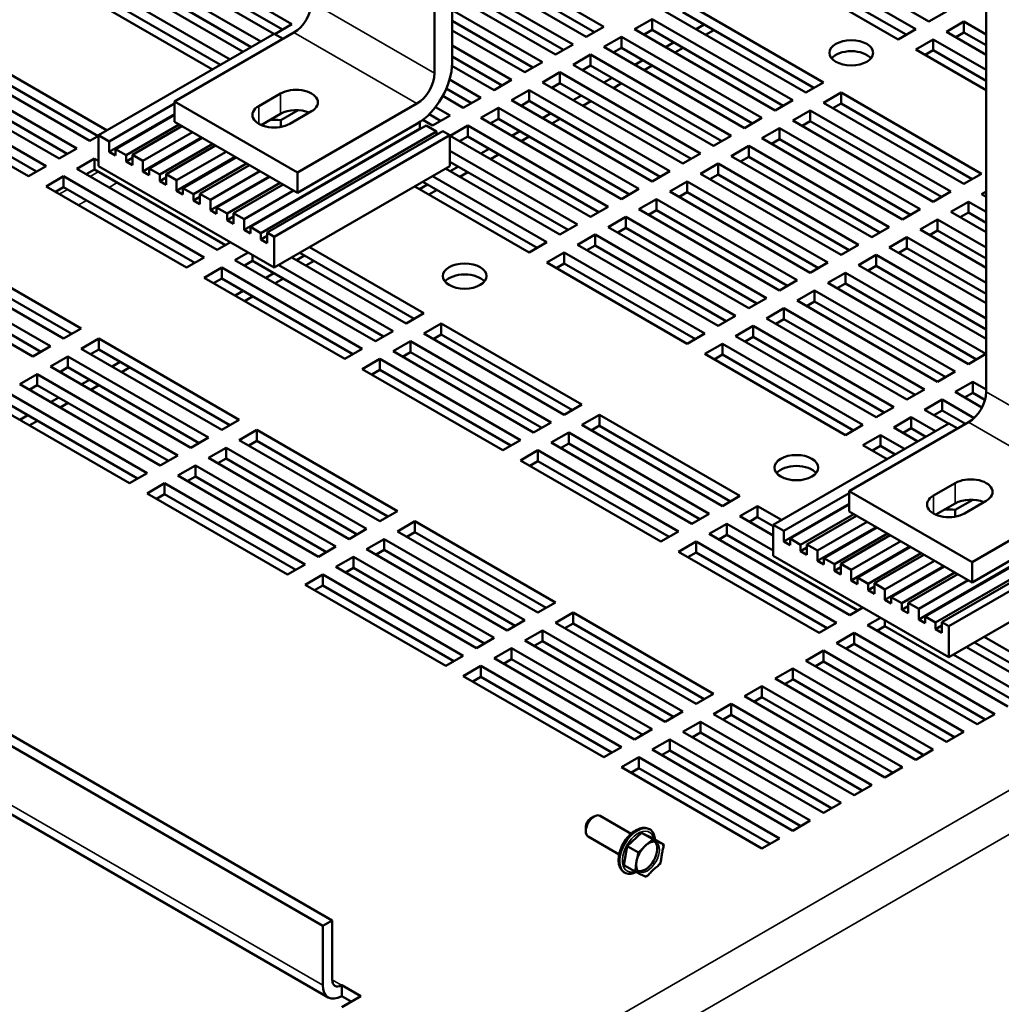
# Model space of a CAD drawing. Units: inches. Extents: x 3 to 140, y 2 to 109.
# Drawn here: x 112 to 122, y 63 to 73 of the extents above; entities that cross this region are included whole.
import ezdxf

# ---------------------------------------------------------------- set-up
doc = ezdxf.new("R2010")
doc.units = ezdxf.units.IN
doc.header["$LTSCALE"] = 6.5
doc.header["$MEASUREMENT"] = 0
doc.layers.add('Visible (ANSI)', color=7, linetype='Continuous', lineweight=50)
doc.layers.add('Visible Narrow (ANSI)', color=7, linetype='Continuous', lineweight=35)

msp = doc.modelspace()

# ---------------------------------------------------------------- linework, layer by layer
at = {"layer": 'Visible (ANSI)'}
for p, q in [((116.177, 72.8263), (116.177, 77.4477)), ((116.3538, 77.3456), (116.3538, 72.9284)), ((121.7278, 74.8884), (121.7278, 69.6215)), ((113.3288, 74.136), (114.743, 73.3195)), ((116.4666, 74.1104), (117.8808, 73.2939)), ((121.1512, 73.345), (119.737, 74.1615)), ((114.5613, 73.2203), (113.152, 74.0339)), ((114.6479, 73.2645), (113.3288, 74.0261)), ((117.7857, 73.239), (116.4666, 74.0006)), ((119.6044, 74.0849), (121.0186, 73.2684)), ((113.0194, 73.9573), (114.4287, 73.1437)), ((117.704, 73.1919), (116.3538, 73.9714)), ((120.8418, 73.1664), (119.4276, 73.9829)), ((120.9235, 73.2135), (119.6044, 73.9751)), ((114.2519, 73.0416), (112.8427, 73.8553)), ((114.3336, 73.0888), (113.0194, 73.8475)), ((116.3538, 73.8183), (117.5714, 73.1153)), ((112.7101, 73.7787), (114.1193, 72.9651)), ((117.4763, 73.0604), (116.3538, 73.7085)), ((113.9426, 72.863), (112.5333, 73.6767)), ((114.0242, 72.9102), (112.7101, 73.6689)), ((117.3947, 73.0133), (116.3538, 73.6142)), ((118.6763, 73.5491), (120.0905, 72.7326)), ((116.3538, 73.4611), (117.2621, 72.9367)), ((119.9137, 72.6305), (118.4995, 73.447)), ((119.9954, 72.6777), (118.6763, 73.4393)), ((121.3279, 73.447), (121.1512, 73.345)), ((114.743, 73.3195), (114.5698, 73.2194)), ((117.167, 72.8818), (116.3538, 73.3513)), ((117.8808, 73.2939), (117.704, 73.1919)), ((118.1902, 73.2684), (118.3669, 73.3705)), ((118.3669, 73.3705), (119.7812, 72.554)), ((118.3669, 73.3705), (118.3669, 73.2607)), ((118.8103, 73.2676), (118.892, 73.3148)), ((121.3279, 73.2429), (121.5047, 73.345)), ((121.5047, 73.345), (121.7278, 73.2162)), ((121.5047, 73.345), (121.5047, 73.2352)), ((114.5648, 73.2223), (112.7971, 72.2017)), ((114.7628, 73.2345), (113.5607, 72.5405)), ((114.6532, 73.1713), (114.5648, 73.2223)), ((117.0853, 72.8347), (116.3538, 73.257)), ((119.6044, 72.4519), (118.1902, 73.2684)), ((118.3669, 73.2607), (118.2853, 73.2135)), ((119.686, 72.4991), (118.3669, 73.2607)), ((118.9871, 73.2599), (118.9054, 73.2127)), ((121.0186, 73.2684), (120.8418, 73.1664)), ((121.7278, 73.012), (121.3279, 73.2429)), ((121.5047, 73.2352), (121.4231, 73.188)), ((121.7278, 73.1064), (121.5047, 73.2352)), ((116.3538, 73.1039), (116.9527, 72.7581)), ((117.5714, 73.1153), (117.3947, 73.0133)), ((117.8808, 73.0898), (118.0576, 73.1919)), ((118.0576, 73.1919), (119.4718, 72.3754)), ((118.0576, 73.1919), (118.0576, 73.0821)), ((118.5009, 73.089), (118.5826, 73.1362)), ((121.0186, 73.0643), (121.1954, 73.1664)), ((121.1954, 73.1664), (121.7278, 72.859)), ((121.1954, 73.1664), (121.1954, 73.0565)), ((111.4726, 73.0643), (112.8819, 72.2507)), ((117.5714, 72.9112), (117.7482, 73.0133)), ((117.7482, 73.0133), (119.1624, 72.1968)), ((117.7482, 73.0133), (117.7482, 72.9035)), ((119.295, 72.2733), (117.8808, 73.0898)), ((118.0576, 73.0821), (117.9759, 73.0349)), ((119.3767, 72.3205), (118.0576, 73.0821)), ((118.6777, 73.0812), (118.596, 73.0341)), ((121.7278, 72.6548), (121.0186, 73.0643)), ((121.1954, 73.0565), (121.1137, 73.0094)), ((121.7278, 72.7491), (121.1954, 73.0565)), ((112.7101, 72.1457), (111.2959, 72.9622)), ((111.4726, 72.9541), (112.7914, 72.1927)), ((116.7759, 72.6561), (116.353, 72.9002)), ((116.8576, 72.7032), (116.3538, 72.9941)), ((117.2621, 72.9367), (117.0853, 72.8347)), ((118.9857, 72.0947), (117.5714, 72.9112)), ((117.7482, 72.9035), (117.6665, 72.8563)), ((119.0673, 72.1419), (117.7482, 72.9035)), ((118.1916, 72.9104), (118.2732, 72.9575)), ((118.3684, 72.9026), (118.2867, 72.8555)), ((111.1633, 72.8857), (112.5775, 72.0692)), ((117.2621, 72.7326), (117.4389, 72.8347)), ((117.4389, 72.8347), (118.8531, 72.0182)), ((117.4389, 72.8347), (117.4389, 72.7248)), ((110.8539, 72.7071), (112.2681, 71.8906)), ((112.4007, 71.9671), (110.9865, 72.7836)), ((112.4824, 72.0143), (111.1633, 72.7759)), ((116.3283, 72.7614), (116.6434, 72.5795)), ((116.9527, 72.7581), (116.7759, 72.6561)), ((118.6763, 71.9161), (117.2621, 72.7326)), ((117.4389, 72.7248), (117.3572, 72.6777)), ((118.758, 71.9633), (117.4389, 72.7248)), ((117.8822, 72.7318), (117.9639, 72.7789)), ((118.059, 72.724), (117.9773, 72.6769)), ((120.0905, 72.7326), (119.9137, 72.6305)), ((112.0914, 71.7885), (110.6772, 72.605)), ((114.4093, 72.4956), (114.6285, 72.6222)), ((116.5483, 72.5246), (116.2956, 72.6704)), ((116.9527, 72.554), (117.1295, 72.6561)), ((117.1295, 72.6561), (118.5437, 71.8396)), ((117.1295, 72.6561), (117.1295, 72.5462)), ((117.5729, 72.5532), (117.6545, 72.6003)), ((120.0905, 72.5285), (120.2673, 72.6305)), ((120.2673, 72.6305), (121.6815, 71.814)), ((120.2673, 72.6305), (120.2673, 72.5207)), ((112.173, 71.8357), (110.8539, 72.5973)), ((113.5607, 72.5201), (112.9031, 72.1404)), ((113.5607, 72.5405), (114.7982, 71.8261)), ((113.5607, 72.5405), (113.5607, 72.3364)), ((114.7982, 71.8261), (116.0003, 72.5201)), ((116.4666, 72.4774), (116.2598, 72.5968)), ((116.6434, 72.5795), (116.4666, 72.4774)), ((118.3669, 71.7375), (116.9527, 72.554)), ((117.1295, 72.5462), (117.0478, 72.4991)), ((118.4486, 71.7846), (117.1295, 72.5462)), ((117.7496, 72.5454), (117.668, 72.4983)), ((119.7812, 72.554), (119.6044, 72.4519)), ((121.5047, 71.712), (120.0905, 72.5285)), ((120.2673, 72.5207), (120.1856, 72.4736)), ((121.5864, 71.7591), (120.2673, 72.5207)), ((113.5607, 72.414), (112.9031, 72.0343)), ((113.5607, 72.4058), (112.9668, 72.0629)), ((114.6285, 72.418), (114.4319, 72.3046)), ((114.805, 72.4547), (114.6291, 72.3531)), ((114.9396, 72.4425), (114.7204, 72.316)), ((116.2389, 72.346), (116.1234, 72.4127)), ((116.1872, 72.4857), (116.334, 72.4009)), ((116.6434, 72.3754), (116.8201, 72.4774)), ((116.8201, 72.4774), (118.2344, 71.661)), ((116.8201, 72.4774), (116.8201, 72.3676)), ((117.2635, 72.3746), (117.3452, 72.4217)), ((119.7812, 72.3499), (119.9579, 72.4519)), ((119.9579, 72.4519), (121.3721, 71.6354)), ((119.9579, 72.4519), (119.9579, 72.3421)), ((113.6067, 72.3099), (113.0728, 72.0016)), ((114.7982, 71.622), (113.5607, 72.3364)), ((114.6291, 72.3531), (114.6291, 72.2843)), ((116.0003, 72.316), (114.7982, 71.622)), ((116.0285, 72.2711), (116.0285, 72.3336)), ((116.1572, 72.2988), (116.059, 72.3556)), ((116.334, 72.4009), (116.1572, 72.2988)), ((118.0576, 71.5589), (116.6434, 72.3754)), ((116.8201, 72.3676), (116.7385, 72.3205)), ((118.1392, 71.606), (116.8201, 72.3676)), ((117.4403, 72.3668), (117.3586, 72.3197)), ((119.4718, 72.3754), (119.295, 72.2733)), ((121.1954, 71.5334), (119.7812, 72.3499)), ((119.9579, 72.3421), (119.8763, 72.295)), ((121.277, 71.5805), (119.9579, 72.3421)), ((113.635, 72.2935), (113.1365, 72.0057)), ((113.741, 72.2323), (113.2425, 71.9445)), ((116.0285, 72.2711), (114.2608, 71.2505)), ((116.0922, 72.2997), (114.3244, 71.279)), ((116.1982, 72.2384), (114.4305, 71.2178)), ((116.2619, 72.2425), (114.4941, 71.2219)), ((116.0356, 72.267), (116.0285, 72.2711)), ((116.1982, 72.2384), (116.0922, 72.2997)), ((116.1982, 72.2058), (116.1982, 72.2384)), ((116.3326, 72.2017), (116.2619, 72.2425)), ((116.334, 72.1968), (116.5108, 72.2988)), ((116.5108, 72.2988), (117.925, 71.4823)), ((116.5108, 72.2988), (116.5108, 72.189)), ((116.9541, 72.196), (117.0358, 72.2431)), ((119.4718, 72.1713), (119.6486, 72.2733)), ((119.6486, 72.2733), (121.0628, 71.4568)), ((119.6486, 72.2733), (119.6486, 72.1635)), ((112.7971, 72.196), (112.7101, 72.1457)), ((112.7971, 71.8914), (112.7971, 72.2017)), ((112.7971, 72.2017), (112.9031, 72.1404)), ((112.9031, 72.1404), (112.9031, 72.0343)), ((113.833, 72.1792), (113.2425, 71.8383)), ((113.84, 72.1751), (113.3062, 71.8669)), ((113.9461, 72.1139), (113.4122, 71.8057)), ((116.3326, 72.2017), (114.5648, 71.1811)), ((116.3326, 71.8914), (116.3326, 72.2017)), ((117.7482, 71.3803), (116.334, 72.1968)), ((116.5108, 72.189), (116.4291, 72.1419)), ((117.8299, 71.4274), (116.5108, 72.189)), ((117.1309, 72.1882), (117.0492, 72.1411)), ((119.1624, 72.1968), (118.9857, 72.0947)), ((120.886, 71.3548), (119.4718, 72.1713)), ((119.6486, 72.1635), (119.5669, 72.1164)), ((120.9677, 71.4019), (119.6486, 72.1635)), ((112.5775, 72.0692), (112.4007, 71.9671)), ((112.9031, 72.0343), (112.9668, 71.9976)), ((112.9668, 71.9976), (112.9668, 72.0629)), ((112.9668, 72.0629), (113.0728, 72.0016)), ((113.9744, 72.0976), (113.4759, 71.8098)), ((114.0805, 72.0363), (113.5819, 71.7485)), ((116.3326, 72.0445), (117.6156, 71.3037)), ((116.6448, 72.0174), (116.7264, 72.0645)), ((116.8216, 72.0096), (116.7399, 71.9624)), ((118.8531, 72.0182), (118.6763, 71.9161)), ((119.1624, 71.9927), (119.3392, 72.0947)), ((119.3392, 72.0947), (120.7534, 71.2782)), ((119.3392, 72.0947), (119.3392, 71.9849)), ((112.5775, 71.8651), (112.7543, 71.9671)), ((112.7543, 71.9671), (112.7971, 71.9424)), ((112.7543, 71.9671), (112.7543, 71.8573)), ((113.0728, 72.0016), (113.0728, 71.9363)), ((113.1365, 71.9731), (113.0728, 71.9363)), ((113.0728, 71.9363), (113.1365, 71.8996)), ((113.1365, 71.8996), (113.1365, 72.0057)), ((113.1365, 72.0057), (113.2425, 71.9445)), ((113.2425, 71.9445), (113.2425, 71.8383)), ((114.1724, 71.9833), (113.5819, 71.6424)), ((114.1795, 71.9792), (113.6456, 71.671)), ((114.2855, 71.9179), (113.7517, 71.6097)), ((117.5205, 71.2488), (116.3326, 71.9347)), ((118.8531, 71.814), (119.0298, 71.9161)), ((119.0298, 71.9161), (120.4441, 71.0996)), ((119.0298, 71.9161), (119.0298, 71.8063)), ((120.5766, 71.1762), (119.1624, 71.9927)), ((119.3392, 71.9849), (119.2575, 71.9377)), ((120.6583, 71.2233), (119.3392, 71.9849)), ((112.2681, 71.8906), (112.0914, 71.7885)), ((113.9917, 71.0486), (112.5775, 71.8651)), ((112.7543, 71.8573), (112.6726, 71.8102)), ((114.0734, 71.0957), (112.7543, 71.8573)), ((114.5648, 70.8708), (112.7971, 71.8914)), ((113.2425, 71.8383), (113.3062, 71.8016)), ((113.3062, 71.8016), (113.3062, 71.8669)), ((113.3062, 71.8669), (113.4122, 71.8057)), ((113.4759, 71.7036), (113.4759, 71.8098)), ((113.4759, 71.8098), (113.5819, 71.7485)), ((114.3138, 71.9016), (113.8153, 71.6138)), ((114.4199, 71.8404), (113.9214, 71.5526)), ((116.3326, 71.8914), (114.5648, 70.8708)), ((114.7982, 71.622), (114.7982, 71.8261)), ((117.4389, 71.2017), (116.2884, 71.8659)), ((116.3354, 71.8387), (116.4171, 71.8859)), ((116.5122, 71.831), (116.4305, 71.7838)), ((118.5437, 71.8396), (118.3669, 71.7375)), ((120.2673, 70.9975), (118.8531, 71.814)), ((121.6815, 71.814), (121.5047, 71.712)), ((112.2681, 71.6865), (112.4449, 71.7885)), ((112.4449, 71.7885), (113.8591, 70.972)), ((112.4449, 71.7885), (112.4449, 71.6787)), ((113.4122, 71.8057), (113.4122, 71.7404)), ((113.4759, 71.7771), (113.4122, 71.7404)), ((113.4122, 71.7404), (113.4759, 71.7036)), ((113.5819, 71.7485), (113.5819, 71.6424)), ((114.5118, 71.7873), (113.9214, 71.4464)), ((114.5189, 71.7832), (113.985, 71.475)), ((114.6249, 71.722), (114.0911, 71.4138)), ((117.2112, 71.0702), (116.0607, 71.7344)), ((116.1558, 71.7893), (117.3063, 71.1251)), ((118.5437, 71.6354), (118.7205, 71.7375)), ((118.7205, 71.7375), (120.1347, 70.921)), ((118.7205, 71.7375), (118.7205, 71.6277)), ((119.0298, 71.8063), (118.9482, 71.7591)), ((120.349, 71.0447), (119.0298, 71.8063)), ((113.6824, 70.87), (112.2681, 71.6865)), ((112.4449, 71.6787), (112.3632, 71.6316)), ((113.764, 70.9171), (112.4449, 71.6787)), ((113.5819, 71.6424), (113.6456, 71.6056)), ((113.6456, 71.671), (113.7517, 71.6097)), ((113.6456, 71.6056), (113.6456, 71.671)), ((113.7517, 71.6097), (113.7517, 71.5444)), ((113.8153, 71.6138), (113.9214, 71.5526)), ((113.8153, 71.5077), (113.8153, 71.6138)), ((114.6532, 71.7057), (114.1547, 71.4178)), ((114.7593, 71.6444), (114.2608, 71.3566)), ((117.1295, 71.0231), (115.979, 71.6873)), ((116.0261, 71.6601), (116.1077, 71.7073)), ((116.2028, 71.6524), (116.1212, 71.6052)), ((118.2344, 71.661), (118.0576, 71.5589)), ((119.9579, 70.8189), (118.5437, 71.6354)), ((118.7205, 71.6277), (118.6388, 71.5805)), ((120.0396, 70.8661), (118.7205, 71.6277)), ((121.3721, 71.6354), (121.1954, 71.5334)), ((121.6815, 71.6099), (121.7278, 71.6367)), ((121.7278, 71.5832), (121.6815, 71.6099)), ((113.8153, 71.5811), (113.7517, 71.5444)), ((113.7517, 71.5444), (113.8153, 71.5077)), ((113.9214, 71.5526), (113.9214, 71.4464)), ((118.2344, 71.4568), (118.4111, 71.5589)), ((118.4111, 71.5589), (119.8253, 70.7424)), ((118.4111, 71.5589), (118.4111, 71.4491)), ((121.3721, 71.4313), (121.5489, 71.5334)), ((121.5489, 71.5334), (121.7278, 71.4301)), ((121.5489, 71.5334), (121.5489, 71.4236)), ((113.9214, 71.4464), (113.985, 71.4097)), ((113.985, 71.4097), (113.985, 71.475)), ((113.985, 71.475), (114.0911, 71.4138)), ((114.0911, 71.4138), (114.0911, 71.3484)), ((114.1547, 71.3117), (114.1547, 71.4178)), ((114.1547, 71.4178), (114.2608, 71.3566)), ((117.925, 71.4823), (117.7482, 71.3803)), ((119.6486, 70.6403), (118.2344, 71.4568)), ((118.4111, 71.4491), (118.3295, 71.4019)), ((119.7302, 70.6875), (118.4111, 71.4491)), ((121.0628, 71.4568), (120.886, 71.3548)), ((121.7278, 71.226), (121.3721, 71.4313)), ((121.5489, 71.4236), (121.4672, 71.3764)), ((121.7278, 71.3203), (121.5489, 71.4236)), ((114.1547, 71.3852), (114.0911, 71.3484)), ((114.0911, 71.3484), (114.1547, 71.3117)), ((114.2608, 71.3566), (114.2608, 71.2505)), ((117.925, 71.2782), (118.1018, 71.3803)), ((118.1018, 71.3803), (119.516, 70.5638)), ((118.1018, 71.3803), (118.1018, 71.2705)), ((121.0628, 71.2527), (121.2396, 71.3548)), ((121.2396, 71.3548), (121.7278, 71.0729)), ((121.2396, 71.3548), (121.2396, 71.2449)), ((114.2608, 71.2505), (114.3244, 71.2137)), ((114.3244, 71.2137), (114.3244, 71.279)), ((114.3244, 71.279), (114.4305, 71.2178)), ((114.4305, 71.2178), (114.4305, 71.1525)), ((114.4941, 71.1157), (114.4941, 71.2219)), ((114.4941, 71.2219), (114.5648, 71.1811)), ((117.6156, 71.3037), (117.4389, 71.2017)), ((119.3392, 70.4617), (117.925, 71.2782)), ((118.1018, 71.2705), (118.0201, 71.2233)), ((119.4209, 70.5089), (118.1018, 71.2705)), ((120.7534, 71.2782), (120.5766, 71.1762)), ((121.7278, 70.8687), (121.0628, 71.2527)), ((121.2396, 71.2449), (121.1579, 71.1978)), ((121.7278, 70.963), (121.2396, 71.2449)), ((114.1243, 71.1251), (113.9917, 71.0486)), ((114.4941, 71.1892), (114.4305, 71.1525)), ((114.4305, 71.1525), (114.4941, 71.1157)), ((114.5648, 71.1811), (114.5648, 70.8708)), ((117.3063, 71.1251), (117.1295, 71.0231)), ((117.6156, 71.0996), (117.7924, 71.2017)), ((117.7924, 71.2017), (119.2066, 70.3852)), ((117.7924, 71.2017), (117.7924, 71.0919)), ((120.7534, 71.0741), (120.9302, 71.1762)), ((120.9302, 71.1762), (121.7278, 70.7157)), ((120.9302, 71.1762), (120.9302, 71.0663)), ((111.2075, 71.0741), (112.6217, 70.2576)), ((114.1685, 70.9465), (114.3011, 71.0231)), ((114.8229, 71.0198), (115.9734, 70.3556)), ((114.9184, 71.0749), (116.0688, 70.4107)), ((117.3063, 70.921), (117.4831, 71.0231)), ((117.4831, 71.0231), (118.8973, 70.2066)), ((117.4831, 71.0231), (117.4831, 70.9132)), ((119.0298, 70.2831), (117.6156, 71.0996)), ((117.7924, 71.0919), (117.7107, 71.0447)), ((119.1115, 70.3303), (117.7924, 71.0919)), ((120.4441, 71.0996), (120.2673, 70.9975)), ((121.7278, 70.5115), (120.7534, 71.0741)), ((120.9302, 71.0663), (120.8485, 71.0192)), ((121.7278, 70.6058), (120.9302, 71.0663)), ((112.4449, 70.1555), (111.0307, 70.972)), ((112.5266, 70.2027), (111.2075, 70.9643)), ((113.8591, 70.972), (113.6824, 70.87)), ((115.5827, 70.13), (114.1685, 70.9465)), ((114.3453, 70.9388), (114.2636, 70.8916)), ((114.3453, 70.9975), (114.3453, 70.9388)), ((115.6644, 70.1772), (114.3453, 70.9388)), ((115.8921, 70.3086), (114.7416, 70.9728)), ((114.7886, 70.9457), (114.8699, 70.9926)), ((114.965, 70.9377), (114.8837, 70.8908)), ((118.7205, 70.1045), (117.3063, 70.921)), ((120.1347, 70.921), (119.9579, 70.8189)), ((120.4441, 70.8955), (120.6208, 70.9975)), ((120.6208, 70.9975), (121.7278, 70.3584)), ((120.6208, 70.9975), (120.6208, 70.8877)), ((110.8981, 70.8955), (112.3123, 70.079)), ((113.8591, 70.7679), (114.0359, 70.87)), ((114.0359, 70.87), (115.4501, 70.0535)), ((114.0359, 70.87), (114.0359, 70.7602)), ((114.609, 70.8963), (115.7595, 70.2321)), ((117.4831, 70.9132), (117.4014, 70.8661)), ((118.8022, 70.1517), (117.4831, 70.9132)), ((120.1347, 70.7169), (120.3115, 70.8189)), ((120.3115, 70.8189), (121.7257, 70.0024)), ((120.3115, 70.8189), (120.3115, 70.7091)), ((121.7278, 70.1543), (120.4441, 70.8955)), ((120.6208, 70.8877), (120.5392, 70.8406)), ((121.7278, 70.2486), (120.6208, 70.8877)), ((112.1356, 69.9769), (110.7213, 70.7934)), ((112.2172, 70.0241), (110.8981, 70.7857)), ((115.2733, 69.9514), (113.8591, 70.7679)), ((114.0359, 70.7602), (113.9542, 70.713)), ((115.355, 69.9986), (114.0359, 70.7602)), ((114.4793, 70.7671), (114.5609, 70.8142)), ((114.656, 70.7593), (114.5744, 70.7122)), ((119.8253, 70.7424), (119.6486, 70.6403)), ((114.1699, 70.5885), (114.2516, 70.6356)), ((119.8253, 70.5383), (120.0021, 70.6403)), ((120.0021, 70.6403), (121.4163, 69.8238)), ((120.0021, 70.6403), (120.0021, 70.5305)), ((121.5489, 69.9004), (120.1347, 70.7169)), ((120.3115, 70.7091), (120.2298, 70.662)), ((121.6306, 69.9475), (120.3115, 70.7091)), ((114.3467, 70.5807), (114.265, 70.5336)), ((119.516, 70.5638), (119.3392, 70.4617)), ((121.2396, 69.7218), (119.8253, 70.5383)), ((120.0021, 70.5305), (119.9205, 70.4834)), ((121.3212, 69.7689), (120.0021, 70.5305)), ((119.516, 70.3597), (119.6928, 70.4617)), ((119.6928, 70.4617), (121.107, 69.6452)), ((119.6928, 70.4617), (119.6928, 70.3519)), ((116.0688, 70.4107), (115.8921, 70.3086)), ((119.2066, 70.3852), (119.0298, 70.2831)), ((120.9302, 69.5432), (119.516, 70.3597)), ((119.6928, 70.3519), (119.6111, 70.3047)), ((121.0119, 69.5903), (119.6928, 70.3519)), ((112.6217, 70.2576), (112.4449, 70.1555)), ((115.7595, 70.2321), (115.5827, 70.13)), ((116.0688, 70.2066), (116.2456, 70.3086)), ((116.2456, 70.3086), (117.6598, 69.4921)), ((116.2456, 70.3086), (116.2456, 70.1988)), ((119.2066, 70.1811), (119.3834, 70.2831)), ((119.3834, 70.2831), (120.7976, 69.4666)), ((119.3834, 70.2831), (119.3834, 70.1733)), ((112.6217, 70.0535), (112.7985, 70.1555)), ((112.7985, 70.1555), (114.2127, 69.339)), ((112.7985, 70.1555), (112.7985, 70.0457)), ((115.7595, 70.028), (115.9363, 70.13)), ((115.9363, 70.13), (117.3505, 69.3135)), ((115.9363, 70.13), (115.9363, 70.0202)), ((117.4831, 69.3901), (116.0688, 70.2066)), ((116.2456, 70.1988), (116.1639, 70.1517)), ((116.2453, 70.1986), (117.5644, 69.437)), ((118.8973, 70.2066), (118.7205, 70.1045)), ((120.6208, 69.3646), (119.2066, 70.1811)), ((119.3834, 70.1733), (119.3017, 70.1261)), ((120.7025, 69.4117), (119.3834, 70.1733)), ((112.3123, 70.079), (112.1356, 69.9769)), ((114.0359, 69.237), (112.6217, 70.0535)), ((112.7985, 70.0457), (112.7168, 69.9986)), ((114.1176, 69.2841), (112.7985, 70.0457)), ((115.4501, 70.0535), (115.2733, 69.9514)), ((117.1737, 69.2115), (115.7595, 70.028)), ((118.8973, 70.0024), (119.074, 70.1045)), ((119.074, 70.1045), (120.4883, 69.288)), ((119.074, 70.1045), (119.074, 69.9947)), ((112.3123, 69.8749), (112.4891, 69.9769)), ((112.4891, 69.9769), (113.9033, 69.1604)), ((112.4891, 69.9769), (112.4891, 69.8671)), ((115.4501, 69.8493), (115.6269, 69.9514)), ((115.6269, 69.9514), (117.0411, 69.1349)), ((115.6269, 69.9514), (115.6269, 69.8416)), ((115.9363, 70.0202), (115.8546, 69.973)), ((117.2554, 69.2586), (115.9363, 70.0202)), ((120.3115, 69.1859), (118.8973, 70.0024)), ((119.074, 69.9947), (118.9924, 69.9475)), ((120.3932, 69.2331), (119.074, 69.9947)), ((121.7257, 70.0024), (121.5489, 69.9004)), ((113.7265, 69.0584), (112.3123, 69.8749)), ((112.4891, 69.8671), (112.4074, 69.82)), ((113.8082, 69.1055), (112.4891, 69.8671)), ((112.9325, 69.874), (113.0141, 69.9212)), ((113.1092, 69.8663), (113.0276, 69.8191)), ((116.8643, 69.0329), (115.4501, 69.8493)), ((115.6269, 69.8416), (115.5452, 69.7944)), ((116.946, 69.08), (115.6269, 69.8416)), ((112.003, 69.6963), (112.1798, 69.7983)), ((112.1798, 69.7983), (113.594, 68.9818)), ((112.1798, 69.7983), (112.1798, 69.6885)), ((112.6231, 69.6954), (112.7048, 69.7426)), ((121.4163, 69.8238), (121.2396, 69.7218)), ((121.7257, 69.7983), (121.7278, 69.7995)), ((121.7278, 69.7971), (121.7257, 69.7983)), ((113.4172, 68.8798), (112.003, 69.6963)), ((112.1798, 69.6885), (112.0981, 69.6413)), ((113.4989, 68.9269), (112.1798, 69.6885)), ((112.7999, 69.6877), (112.7182, 69.6405)), ((121.107, 69.6452), (120.9302, 69.5432)), ((121.4163, 69.6197), (121.5931, 69.7218)), ((121.5931, 69.7218), (121.7278, 69.644)), ((121.5931, 69.7218), (121.5931, 69.612)), ((115.0524, 64.2488), (105.86, 69.556)), ((105.9551, 69.6109), (115.1475, 64.3037)), ((111.8704, 69.6197), (113.2846, 68.8032)), ((112.3137, 69.5168), (112.3954, 69.564)), ((121.107, 69.4411), (121.2838, 69.5432)), ((121.2838, 69.5432), (121.6059, 69.3571)), ((121.2838, 69.5432), (121.2838, 69.4333)), ((121.6854, 69.4644), (121.4163, 69.6197)), ((121.5931, 69.612), (121.5114, 69.5648)), ((121.7159, 69.5411), (121.5931, 69.612)), ((113.1078, 68.7011), (111.6936, 69.5176)), ((113.1895, 68.7483), (111.8704, 69.5099)), ((112.4905, 69.5091), (112.4089, 69.4619)), ((117.6598, 69.4921), (117.4831, 69.3901)), ((120.7976, 69.4666), (120.6208, 69.3646)), ((121.3495, 69.3011), (121.107, 69.4411)), ((121.2838, 69.4333), (121.2021, 69.3862)), ((121.5196, 69.2972), (121.2838, 69.4333)), ((112.0044, 69.3382), (112.0861, 69.3854)), ((114.2127, 69.339), (114.0359, 69.237)), ((117.6598, 69.288), (117.8366, 69.3901)), ((117.8366, 69.3901), (119.2508, 68.5736)), ((117.8366, 69.3901), (117.8366, 69.2803)), ((120.7976, 69.2625), (120.9744, 69.3646)), ((120.9744, 69.3646), (121.2169, 69.2245)), ((120.9744, 69.3646), (120.9744, 69.2547)), ((112.1812, 69.3305), (112.0995, 69.2833)), ((114.2127, 69.1349), (114.3895, 69.237)), ((114.3895, 69.237), (115.8037, 68.4205)), ((114.3895, 69.237), (114.3895, 69.1272)), ((117.3505, 69.3135), (117.1737, 69.2115)), ((119.074, 68.4715), (117.6598, 69.288)), ((117.8366, 69.2803), (117.7549, 69.2331)), ((117.8363, 69.28), (119.1554, 68.5185)), ((121.353, 69.3031), (119.5853, 68.2825)), ((120.4883, 69.288), (120.3115, 69.1859)), ((121.551, 69.3154), (120.349, 68.6213)), ((121.0402, 69.1225), (120.7976, 69.2625)), ((120.9744, 69.2547), (120.8927, 69.2076)), ((121.1218, 69.1696), (120.9744, 69.2547)), ((121.4414, 69.2521), (121.353, 69.3031)), ((113.9033, 69.1604), (113.7265, 69.0584)), ((115.6269, 68.3184), (114.2127, 69.1349)), ((117.0411, 69.1349), (116.8643, 69.0329)), ((117.3505, 69.1094), (117.5272, 69.2115)), ((117.5272, 69.2115), (118.9415, 68.395)), ((117.5272, 69.2115), (117.5272, 69.1016)), ((120.4883, 69.0839), (120.665, 69.1859)), ((120.665, 69.1859), (120.9076, 69.0459)), ((120.665, 69.1859), (120.665, 69.0761)), ((113.9033, 68.9563), (114.0801, 69.0584)), ((114.0801, 69.0584), (115.4943, 68.2419)), ((114.0801, 69.0584), (114.0801, 68.9485)), ((114.3895, 69.1272), (114.3078, 69.08)), ((115.7086, 68.3656), (114.3895, 69.1272)), ((118.7647, 68.2929), (117.3505, 69.1094)), ((117.5272, 69.1016), (117.4456, 69.0545)), ((118.8464, 68.3401), (117.5272, 69.1016)), ((120.7308, 68.9439), (120.4883, 69.0839)), ((120.665, 69.0761), (120.5834, 69.029)), ((120.8125, 68.991), (120.665, 69.0761)), ((113.594, 68.9818), (113.4172, 68.8798)), ((115.3175, 68.1398), (113.9033, 68.9563)), ((114.0801, 68.9485), (113.9984, 68.9014)), ((115.3992, 68.187), (114.0801, 68.9485)), ((117.0411, 68.9308), (117.2179, 69.0329)), ((117.2179, 69.0329), (118.6321, 68.2164)), ((117.2179, 69.0329), (117.2179, 68.923)), ((113.594, 68.7777), (113.7707, 68.8798)), ((113.7707, 68.8798), (115.185, 68.0633)), ((113.7707, 68.8798), (113.7707, 68.7699)), ((118.4553, 68.1143), (117.0411, 68.9308)), ((117.2179, 68.923), (117.1362, 68.8759)), ((118.537, 68.1614), (117.2179, 68.923)), ((113.2846, 68.8032), (113.1078, 68.7011)), ((115.0082, 67.9612), (113.594, 68.7777)), ((113.7707, 68.7699), (113.6891, 68.7228)), ((115.0899, 68.0084), (113.7707, 68.7699)), ((113.2846, 68.5991), (113.4614, 68.7011)), ((113.4614, 68.7011), (114.8756, 67.8847)), ((113.4614, 68.7011), (113.4614, 68.5913)), ((121.1975, 68.5764), (121.4167, 68.703)), ((114.6988, 67.7826), (113.2846, 68.5991)), ((113.4614, 68.5913), (113.3797, 68.5442)), ((114.7805, 67.8297), (113.4614, 68.5913)), ((119.2508, 68.5736), (119.074, 68.4715)), ((120.349, 68.6009), (119.6913, 68.2213)), ((120.349, 68.6213), (121.5864, 67.9069)), ((120.349, 68.6213), (120.349, 68.4172)), ((121.5864, 67.9069), (122.7885, 68.6009)), ((119.2508, 68.3694), (119.4276, 68.4715)), ((119.4276, 68.4715), (119.6701, 68.3315)), ((119.4276, 68.4715), (119.4276, 68.3617)), ((120.349, 68.4948), (119.6913, 68.1151)), ((120.349, 68.4866), (119.755, 68.1437)), ((121.4167, 68.4989), (121.2202, 68.3854)), ((121.5933, 68.5355), (121.4173, 68.4339)), ((121.7278, 68.5234), (121.5086, 68.3968)), ((115.8037, 68.4205), (115.6269, 68.3184)), ((118.9415, 68.395), (118.7647, 68.2929)), ((119.5853, 68.1763), (119.2508, 68.3694)), ((119.4276, 68.3617), (119.3459, 68.3145)), ((119.4272, 68.3615), (119.5853, 68.2702)), ((120.3949, 68.3907), (119.8611, 68.0824)), ((120.4232, 68.3743), (119.9247, 68.0865)), ((121.5864, 67.7028), (120.349, 68.4172)), ((122.8168, 68.3519), (121.049, 67.3313)), ((122.8804, 68.3805), (121.1126, 67.3599)), ((121.4173, 68.4339), (121.4173, 68.3651)), ((122.7885, 68.3968), (121.5864, 67.7028)), ((115.8037, 68.2164), (115.9805, 68.3184)), ((115.9805, 68.3184), (117.3947, 67.5019)), ((115.9805, 68.3184), (115.9805, 68.2086)), ((118.9415, 68.1908), (119.1182, 68.2929)), ((119.1182, 68.2929), (119.5853, 68.0233)), ((119.1182, 68.2929), (119.1182, 68.1831)), ((119.5853, 67.9722), (119.5853, 68.2825)), ((119.5853, 68.2825), (119.6913, 68.2213)), ((120.5293, 68.3131), (120.0308, 68.0253)), ((120.6212, 68.26), (120.0308, 67.9192)), ((120.6283, 68.256), (120.0944, 67.9477)), ((122.9865, 68.3192), (121.2187, 67.2986)), ((123.0501, 68.3233), (121.2823, 67.3027)), ((123.1208, 68.2825), (121.353, 67.2619)), ((115.4943, 68.2419), (115.3175, 68.1398)), ((117.2179, 67.3999), (115.8037, 68.2164)), ((115.9805, 68.2086), (115.8988, 68.1614)), ((117.2996, 67.447), (115.9805, 68.2086)), ((118.6321, 68.2164), (118.4553, 68.1143)), ((120.3557, 67.3743), (118.9415, 68.1908)), ((119.1182, 68.1831), (119.0366, 68.1359)), ((120.4373, 67.4215), (119.1182, 68.1831)), ((119.6913, 68.2213), (119.6913, 68.1151)), ((119.755, 68.0784), (119.755, 68.1437)), ((119.755, 68.1437), (119.8611, 68.0824)), ((120.7343, 68.1947), (120.2005, 67.8865)), ((120.7626, 68.1784), (120.2641, 67.8906)), ((115.185, 68.0633), (115.0082, 67.9612)), ((115.4943, 68.0377), (115.6711, 68.1398)), ((115.6711, 68.1398), (117.0853, 67.3233)), ((115.6711, 68.1398), (115.6711, 68.03)), ((118.6321, 68.0122), (118.8089, 68.1143)), ((118.8089, 68.1143), (120.2231, 67.2978)), ((118.8089, 68.1143), (118.8089, 68.0045)), ((119.6913, 68.1151), (119.755, 68.0784)), ((119.8611, 68.0824), (119.8611, 68.0171)), ((119.9247, 68.0539), (119.8611, 68.0171)), ((119.9247, 67.9804), (119.9247, 68.0865)), ((119.9247, 68.0865), (120.0308, 68.0253)), ((120.8687, 68.1172), (120.3702, 67.8293)), ((120.9606, 68.0641), (120.3702, 67.7232)), ((120.9677, 68.06), (120.4338, 67.7518)), ((115.185, 67.8591), (115.3617, 67.9612)), ((115.3617, 67.9612), (116.7759, 67.1447)), ((115.3617, 67.9612), (115.3617, 67.8514)), ((116.9085, 67.2212), (115.4943, 68.0377)), ((115.6711, 68.03), (115.5894, 67.9828)), ((116.9902, 67.2684), (115.6711, 68.03)), ((120.0463, 67.1957), (118.6321, 68.0122)), ((118.8089, 68.0045), (118.7272, 67.9573)), ((120.128, 67.2429), (118.8089, 68.0045)), ((121.353, 66.9516), (119.5853, 67.9722)), ((119.8611, 68.0171), (119.9247, 67.9804)), ((120.0308, 68.0253), (120.0308, 67.9192)), ((120.0944, 67.8824), (120.0944, 67.9477)), ((120.0944, 67.9477), (120.2005, 67.8865)), ((121.0737, 67.9988), (120.5399, 67.6905)), ((121.102, 67.9824), (120.6035, 67.6946)), ((123.1208, 67.9722), (121.353, 66.9516)), ((114.8756, 67.8847), (114.6988, 67.7826)), ((116.5992, 67.0426), (115.185, 67.8591)), ((115.3617, 67.8514), (115.2801, 67.8042)), ((116.6808, 67.0898), (115.3617, 67.8514)), ((120.0308, 67.9192), (120.0944, 67.8824)), ((120.2005, 67.8865), (120.2005, 67.8212)), ((120.2641, 67.8579), (120.2005, 67.8212)), ((120.2641, 67.7844), (120.2641, 67.8906)), ((120.2641, 67.8906), (120.3702, 67.8293)), ((121.2081, 67.9212), (120.7096, 67.6334)), ((121.3, 67.8681), (120.7096, 67.5272)), ((121.3071, 67.864), (120.7732, 67.5558)), ((121.5864, 67.7028), (121.5864, 67.9069)), ((114.8756, 67.6805), (115.0524, 67.7826)), ((115.0524, 67.7826), (116.4666, 66.9661)), ((115.0524, 67.7826), (115.0524, 67.6728)), ((120.2005, 67.8212), (120.2641, 67.7844)), ((120.3702, 67.8293), (120.3702, 67.7232)), ((120.4338, 67.7518), (120.5399, 67.6905)), ((120.4338, 67.6864), (120.4338, 67.7518)), ((121.4132, 67.8028), (120.8793, 67.4946)), ((121.4414, 67.7865), (120.9429, 67.4987)), ((116.2898, 66.864), (114.8756, 67.6805)), ((115.0524, 67.6728), (114.9707, 67.6256)), ((116.3715, 66.9112), (115.0524, 67.6728)), ((120.3702, 67.7232), (120.4338, 67.6864)), ((120.5399, 67.6905), (120.5399, 67.6252)), ((120.6035, 67.662), (120.5399, 67.6252)), ((120.6035, 67.6946), (120.7096, 67.6334)), ((120.6035, 67.5885), (120.6035, 67.6946)), ((121.5475, 67.7252), (121.049, 67.4374)), ((120.5399, 67.6252), (120.6035, 67.5885)), ((120.7096, 67.6334), (120.7096, 67.5272)), ((120.7732, 67.4905), (120.7732, 67.5558)), ((120.7732, 67.5558), (120.8793, 67.4946)), ((117.3947, 67.5019), (117.2179, 67.3999)), ((120.4883, 67.4509), (120.3557, 67.3743)), ((120.7096, 67.5272), (120.7732, 67.4905)), ((120.8793, 67.4946), (120.8793, 67.4293)), ((120.9429, 67.466), (120.8793, 67.4293)), ((120.9429, 67.3925), (120.9429, 67.4987)), ((120.9429, 67.4987), (121.049, 67.4374)), ((117.3947, 67.2978), (117.5714, 67.3999)), ((117.5714, 67.3999), (118.9857, 66.5834)), ((117.5714, 67.3999), (117.5714, 67.29)), ((120.8793, 67.4293), (120.9429, 67.3925)), ((121.049, 67.4374), (121.049, 67.3313)), ((121.1126, 67.2945), (121.1126, 67.3599)), ((121.1126, 67.3599), (121.2187, 67.2986)), ((117.0853, 67.3233), (116.9085, 67.2212)), ((118.8089, 66.4813), (117.3947, 67.2978)), ((117.5714, 67.29), (117.4898, 67.2429)), ((118.8905, 66.5285), (117.5714, 67.29)), ((120.2231, 67.2978), (120.0463, 67.1957)), ((120.5325, 67.2723), (120.665, 67.3488)), ((121.9467, 66.4558), (120.5325, 67.2723)), ((120.7092, 67.2645), (120.6276, 67.2174)), ((120.7092, 67.3233), (120.7092, 67.2645)), ((122.0283, 66.5029), (120.7092, 67.2645)), ((121.049, 67.3313), (121.1126, 67.2945)), ((121.2187, 67.2986), (121.2187, 67.2333)), ((121.2823, 67.27), (121.2187, 67.2333)), ((121.2823, 67.1966), (121.2823, 67.3027)), ((121.2823, 67.3027), (121.353, 67.2619)), ((121.353, 67.2619), (121.353, 66.9516)), ((117.0853, 67.1192), (117.2621, 67.2212)), ((117.2621, 67.2212), (118.6763, 66.4048)), ((117.2621, 67.2212), (117.2621, 67.1114)), ((120.2231, 67.0937), (120.3999, 67.1957)), ((120.3999, 67.1957), (121.8141, 66.3792)), ((120.3999, 67.1957), (120.3999, 67.0859)), ((121.2187, 67.2333), (121.2823, 67.1966)), ((121.7066, 67.1557), (122.4328, 66.7365)), ((116.7759, 67.1447), (116.5992, 67.0426)), ((118.4995, 66.3027), (117.0853, 67.1192)), ((117.2621, 67.1114), (117.1804, 67.0643)), ((118.5812, 66.3498), (117.2621, 67.1114)), ((121.6373, 66.2772), (120.2231, 67.0937)), ((120.3999, 67.0859), (120.3182, 67.0388)), ((121.719, 66.3243), (120.3999, 67.0859)), ((122.256, 66.6344), (121.5298, 67.0537)), ((121.6111, 67.1006), (122.3373, 66.6813)), ((116.4666, 66.9661), (116.2898, 66.864)), ((116.7759, 66.9406), (116.9527, 67.0426)), ((116.9527, 67.0426), (118.3669, 66.2261)), ((116.9527, 67.0426), (116.9527, 66.9328)), ((119.9137, 66.9151), (120.0905, 67.0171)), ((120.0905, 67.0171), (121.5047, 66.2006)), ((120.0905, 67.0171), (120.0905, 66.9073)), ((121.3972, 66.9771), (122.1234, 66.5578)), ((116.4666, 66.762), (116.6434, 66.864)), ((116.6434, 66.864), (118.0576, 66.0475)), ((116.6434, 66.864), (116.6434, 66.7542)), ((118.1902, 66.1241), (116.7759, 66.9406)), ((116.9527, 66.9328), (116.8711, 66.8857)), ((118.2718, 66.1712), (116.9527, 66.9328)), ((121.3279, 66.0986), (119.9137, 66.9151)), ((120.0092, 66.86), (120.0905, 66.9069)), ((121.4096, 66.1457), (120.0905, 66.9073)), ((120.0905, 66.9073), (120.0905, 66.9069)), ((117.8808, 65.9455), (116.4666, 66.762)), ((119.6044, 66.7365), (119.7812, 66.8385)), ((119.7812, 66.8385), (121.1954, 66.022)), ((119.7812, 66.8385), (119.7812, 66.7287)), ((116.6434, 66.7542), (116.5617, 66.7071)), ((117.9625, 65.9926), (116.6434, 66.7542)), ((119.295, 66.5578), (119.4718, 66.6599)), ((119.4718, 66.6599), (120.886, 65.8434)), ((119.4718, 66.6599), (119.4718, 66.5501)), ((121.0186, 65.92), (119.6044, 66.7365)), ((119.6998, 66.6813), (119.7815, 66.7285)), ((121.1003, 65.9671), (119.7812, 66.7287)), ((118.9857, 66.5834), (118.8089, 66.4813)), ((118.9857, 66.3792), (119.1624, 66.4813)), ((119.1624, 66.4813), (120.5766, 65.6648)), ((119.1624, 66.4813), (119.1624, 66.3715)), ((120.7092, 65.7413), (119.295, 66.5578)), ((119.3905, 66.5027), (119.4721, 66.5499)), ((120.7909, 65.7885), (119.4718, 66.5501)), ((118.6763, 66.4048), (118.4995, 66.3027)), ((120.3999, 65.5627), (118.9857, 66.3792)), ((119.1624, 66.3715), (119.0808, 66.3243)), ((120.4815, 65.6099), (119.1624, 66.3715)), ((121.8141, 66.3792), (121.6373, 66.2772)), ((118.6763, 66.2006), (118.8531, 66.3027)), ((118.8531, 66.3027), (120.2673, 65.4862)), ((118.8531, 66.3027), (118.8531, 66.1929)), ((115.1083, 63.5292), (110.4491, 66.2192)), ((118.3669, 66.2261), (118.1902, 66.1241)), ((120.0905, 65.3841), (118.6763, 66.2006)), ((118.8531, 66.1929), (118.7714, 66.1457)), ((120.1722, 65.4313), (118.8531, 66.1929)), ((121.5047, 66.2006), (121.3279, 66.0986)), ((118.3669, 66.022), (118.5437, 66.1241)), ((118.5437, 66.1241), (119.9579, 65.3076)), ((118.5437, 66.1241), (118.5437, 66.0143)), ((118.0576, 66.0475), (117.8808, 65.9455)), ((119.7812, 65.2055), (118.3669, 66.022)), ((118.5437, 66.0143), (118.462, 65.9671)), ((119.8628, 65.2527), (118.5437, 66.0143)), ((121.1954, 66.022), (121.0186, 65.92)), ((118.0576, 65.8434), (118.2344, 65.9455)), ((118.2344, 65.9455), (119.6486, 65.129)), ((118.2344, 65.9455), (118.2344, 65.8357)), ((119.4718, 65.0269), (118.0576, 65.8434)), ((118.2344, 65.8357), (118.1527, 65.7885)), ((119.5535, 65.0741), (118.2344, 65.8357)), ((120.886, 65.8434), (120.7092, 65.7413)), ((120.5766, 65.6648), (120.3999, 65.5627)), ((120.2673, 65.4862), (120.0905, 65.3841)), ((117.7423, 65.3249), (117.7848, 65.3493)), ((117.845, 65.3553), (118.1556, 65.176)), ((119.9579, 65.3076), (119.7812, 65.2055)), ((117.6996, 65.2508), (117.6996, 65.2018)), ((118.2602, 65.1857), (118.1155, 65.0503)), ((118.3733, 65.1204), (118.2602, 65.1857)), ((118.3714, 65.1312), (118.2602, 65.1857)), ((117.7245, 65.1466), (118.0351, 64.9673)), ((118.3539, 65.1022), (118.3733, 65.1204)), ((118.4845, 65.0659), (118.3714, 65.1312)), ((118.3733, 65.1204), (118.3882, 65.1131)), ((118.4696, 65.0732), (118.4845, 65.0659)), ((119.6486, 65.129), (119.4718, 65.0269)), ((118.1155, 65.0503), (118.0821, 64.8604)), ((118.2286, 64.985), (118.1155, 65.0503)), ((118.2242, 64.9595), (118.2286, 64.985)), ((118.2286, 64.985), (118.248, 65.0032)), ((118.4845, 65.0659), (118.48, 65.0404)), ((118.4511, 64.876), (118.4317, 64.8578)), ((118.4556, 64.9014), (118.4511, 64.876)), ((118.1952, 64.7951), (118.0821, 64.8604)), ((118.1952, 64.7951), (118.1997, 64.8206)), ((118.2101, 64.7878), (118.1952, 64.7951)), ((118.3064, 64.7406), (118.2915, 64.7479)), ((118.3258, 64.7588), (118.3064, 64.7406)), ((115.1475, 64.3037), (115.0524, 64.2488)), ((115.1475, 63.7068), (115.1475, 64.3037)), ((115.0524, 63.6528), (115.0524, 64.2488)), ((115.2426, 63.6519), (115.2433, 63.6523)), ((115.2433, 63.6523), (115.4342, 63.5421)), ((115.2433, 63.6523), (115.2433, 63.5425)), ((115.3391, 63.4872), (115.2433, 63.5425)), ((115.4342, 63.5421), (115.2433, 63.4319))]:
    msp.add_line(p, q, dxfattribs=at)
for centre, major_axis, start_param, end_param in [((114.7628, 73.4387), (-0.125, -0.2165), 0.785398, 2.356194), ((120.3702, 72.9202), (-0.22, 0), 3.590417, 5.834361), ((116.0003, 72.7242), (-0.25, -0.433), 0.785398, 2.356194), ((116.0003, 72.7242), (0.125, 0.2165), 3.926991, 5.497787), ((114.784, 72.5324), (0.22, 0), 5.497787, 8.63938), ((114.5648, 72.4058), (-0.22, 0), 5.497787, 8.63938), ((114.784, 72.3282), (-0.22, 0), 4.063781, 5.497787), ((114.5648, 72.2017), (0.27, 0), 1.330516, 1.737808), ((116.4811, 70.6748), (-0.22, 0), 3.590417, 5.834361), ((121.551, 69.5195), (-0.125, -0.2165), 0.785398, 2.356194), ((119.8186, 68.7479), (-0.22, 0), 3.590417, 5.834361), ((121.5723, 68.6132), (0.22, 0), 5.497787, 8.63938), ((121.353, 68.4866), (-0.22, 0), 5.497787, 8.63938), ((121.5723, 68.409), (-0.22, 0), 4.063781, 5.497787), ((121.353, 68.2825), (0.27, 0), 1.330516, 1.737808), ((117.7848, 65.251), (-0.0602, -0.1044), 3.141593, 6.283185), ((117.7423, 65.2755), (-0.0302, -0.0524), 3.926991, 5.497787), ((118.2161, 65.0019), (-0.126, -0.2182), 2.721058, 6.70372), ((118.2974, 64.955), (-0.0857, -0.1484), 0.137233, 3.00436), ((115.2426, 63.7618), (-0.0672, -0.1165), 5.497787, 7.068583), ((115.2433, 63.763), (-0.135, -0.2338), 5.497787, 7.068583)]:
    msp.add_ellipse(centre, major_axis=major_axis, ratio=0.57735, start_param=start_param, end_param=end_param, dxfattribs=at)
for centre in [(120.3702, 73.0304), (116.4811, 70.7851), (119.8186, 68.8581)]:
    msp.add_ellipse(centre, major_axis=(0.22, 0), ratio=0.57735, dxfattribs=at)
for points, knots in [([(118.3421, 65.2202), (118.3285, 65.228), (118.3131, 65.2327), (118.2799, 65.2357), (118.262, 65.2334), (118.2242, 65.2221), (118.2042, 65.2121), (118.165, 65.1854), (118.1458, 65.1683), (118.1107, 65.1294), (118.0948, 65.1076), (118.0675, 65.0613), (118.0561, 65.0369), (118.0389, 64.9874), (118.0331, 64.9625), (118.028, 64.914), (118.0288, 64.8906), (118.0377, 64.8481), (118.0456, 64.8289), (118.0664, 64.801), (118.0775, 64.791), (118.0901, 64.7837)], [0.785398, 0.785398, 0.785398, 0.785398, 1.047497, 1.047497, 1.333876, 1.333876, 1.661649, 1.661649, 2.002089, 2.002089, 2.339862, 2.339862, 2.675872, 2.675872, 3.013337, 3.013337, 3.353731, 3.353731, 3.683759, 3.683759, 3.926991, 3.926991, 3.926991, 3.926991]), ([(118.233, 64.7943), (118.2282, 64.797), (118.2241, 64.8008), (118.2148, 64.8136), (118.2102, 64.8246), (118.2061, 64.8502), (118.2057, 64.8636), (118.2086, 64.8928), (118.2119, 64.9087), (118.2221, 64.9413), (118.2291, 64.958), (118.2461, 64.9905), (118.2561, 65.0062), (118.2781, 65.0348), (118.29, 65.0476), (118.3143, 65.0689), (118.3265, 65.0775), (118.3497, 65.0898), (118.3605, 65.0936), (118.38, 65.0972), (118.3883, 65.0968), (118.3984, 65.0941), (118.4015, 65.0928), (118.4043, 65.0912)], [2.356194, 2.356194, 2.356194, 2.356194, 2.60982, 2.60982, 2.971792, 2.971792, 3.263698, 3.263698, 3.556525, 3.556525, 3.854611, 3.854611, 4.155352, 4.155352, 4.45514, 4.45514, 4.750551, 4.750551, 5.041214, 5.041214, 5.344867, 5.344867, 5.497787, 5.497787, 5.497787, 5.497787]), ([(118.3539, 65.1022), (118.3487, 65.0973), (118.342, 65.0917), (118.3241, 65.077), (118.3091, 65.0652), (118.2978, 65.0545), (118.2864, 65.0439), (118.2743, 65.0304), (118.2591, 65.0141), (118.2533, 65.008), (118.248, 65.0032)], [-0.1870986, -0.1870986, -0.1870986, -0.1870986, -0.1282749, -0.1282749, 0, 0, 0, 0.1282749, 0.1282749, 0.1870986, 0.1870986, 0.1870986, 0.1870986]), ([(118.4696, 65.0732), (118.4656, 65.0751), (118.4604, 65.0777), (118.4463, 65.0847), (118.4344, 65.0907), (118.4257, 65.095), (118.4169, 65.0993), (118.408, 65.1035), (118.3966, 65.109), (118.3922, 65.1111), (118.3882, 65.1131)], [-0.1870986, -0.1870986, -0.1870986, -0.1870986, -0.1282749, -0.1282749, 0, 0, 0, 0.1282749, 0.1282749, 0.1870986, 0.1870986, 0.1870986, 0.1870986]), ([(118.4556, 64.9014), (118.4568, 64.9083), (118.4578, 64.9167), (118.4603, 64.9392), (118.4619, 64.9578), (118.4646, 64.9728), (118.4672, 64.9877), (118.4718, 65.0047), (118.477, 65.0256), (118.4788, 65.0335), (118.48, 65.0404)], [-0.1870986, -0.1870986, -0.1870986, -0.1870986, -0.1282749, -0.1282749, 0, 0, 0, 0.1282749, 0.1282749, 0.1870986, 0.1870986, 0.1870986, 0.1870986]), ([(118.2242, 64.9595), (118.223, 64.9527), (118.2211, 64.9447), (118.2159, 64.9238), (118.2113, 64.9068), (118.2087, 64.8919), (118.2061, 64.877), (118.2044, 64.8583), (118.202, 64.8359), (118.2009, 64.8274), (118.1997, 64.8206)], [-0.1870986, -0.1870986, -0.1870986, -0.1870986, -0.1282749, -0.1282749, 0, 0, 0, 0.1282749, 0.1282749, 0.1870986, 0.1870986, 0.1870986, 0.1870986]), ([(118.2101, 64.7878), (118.2141, 64.7858), (118.2185, 64.7837), (118.2299, 64.7783), (118.2389, 64.774), (118.2476, 64.7697), (118.2563, 64.7654), (118.2682, 64.7595), (118.2823, 64.7525), (118.2875, 64.7499), (118.2915, 64.7479)], [-0.1870986, -0.1870986, -0.1870986, -0.1870986, -0.1282749, -0.1282749, 0, 0, 0, 0.1282749, 0.1282749, 0.1870986, 0.1870986, 0.1870986, 0.1870986]), ([(118.3258, 64.7588), (118.331, 64.7636), (118.3369, 64.7697), (118.352, 64.786), (118.3642, 64.7995), (118.3755, 64.8101), (118.3869, 64.8208), (118.4019, 64.8326), (118.4198, 64.8473), (118.4265, 64.8529), (118.4317, 64.8578)], [-0.1870986, -0.1870986, -0.1870986, -0.1870986, -0.1282749, -0.1282749, 0, 0, 0, 0.1282749, 0.1282749, 0.1870986, 0.1870986, 0.1870986, 0.1870986])]:
    msp.add_open_spline(points, degree=3, knots=knots, dxfattribs=at)
for points in [[(118.3947, 65.1177), (118.3932, 65.1369), (118.3893, 65.155), (118.3826, 65.1715)], [(118.1525, 64.773), (118.1704, 64.7754), (118.1884, 64.7813), (118.206, 64.7898)]]:
    msp.add_open_spline(points, degree=3, dxfattribs=at)
at = {"layer": 'Visible Narrow (ANSI)'}
for p, q in [((114.9396, 73.5407), (116.177, 72.8263)), ((114.7628, 73.2345), (116.0003, 72.5201)), ((114.6285, 72.418), (114.6285, 72.6222)), ((114.4093, 72.316), (114.4093, 72.4956)), ((116.9046, 62.2523), (134.2288, 72.2543)), ((112.7111, 71.7879), (112.7928, 71.8351)), ((112.9021, 71.6777), (112.9837, 71.7248)), ((112.4018, 71.6093), (112.4835, 71.6565)), ((116.7137, 62.5829), (132.4506, 71.6686)), ((112.5927, 71.4991), (112.6744, 71.5462)), ((121.7278, 69.6215), (122.9653, 68.9071)), ((121.551, 69.3154), (122.7885, 68.6009)), ((121.4167, 68.4989), (121.4167, 68.703)), ((121.1975, 68.3968), (121.1975, 68.5764)), ((115.0524, 63.6528), (110.5369, 66.2598)), ((115.2426, 63.6519), (115.1475, 63.7068))]:
    msp.add_line(p, q, dxfattribs=at)
for centre, major_axis, start_param, end_param in [((118.2267, 64.9958), (-0.113, -0.1957), 2.565622, 6.859156), ((118.3186, 64.9427), (0.0857, 0.1484), 3.141593, 6.283185), ((118.3399, 64.9305), (-0.1007, -0.1744), 3.580539, 3.828235), ((118.3399, 64.9305), (0.1007, 0.1744), 5.674934, 5.92263), ((118.3399, 64.9305), (-0.1007, -0.1744), 4.627737, 4.875433), ((118.3399, 64.9305), (0.1007, 0.1744), 4.627737, 4.875433), ((118.3399, 64.9305), (-0.1007, -0.1744), 5.674934, 5.92263), ((118.3399, 64.9305), (0.1007, 0.1744), 3.580539, 3.828235)]:
    msp.add_ellipse(centre, major_axis=major_axis, ratio=0.57735, start_param=start_param, end_param=end_param, dxfattribs=at)

doc.saveas('drawing.dxf')
